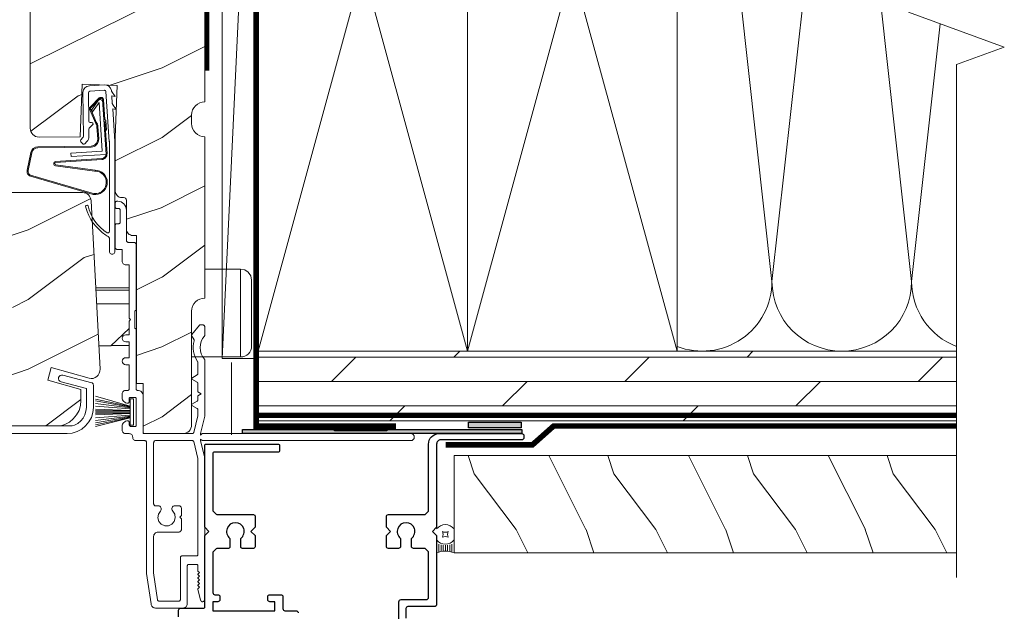
# Model space of a CAD drawing. Extents: x -34 to 272, y 0 to 44.
# Drawn here: x 57 to 65, y 4 to 9 of the extents above; entities that cross this region are included whole.
import ezdxf

# ---------------------------------------------------------------- set-up
doc = ezdxf.new("R2010")
doc.units = 0
doc.header["$LTSCALE"] = 2
doc.header["$MEASUREMENT"] = 0
doc.linetypes.add('DASHED', pattern=[0.414474, 0.276316, -0.138158])
doc.layers.get('0').update_dxf_attribs({"linetype": 'CONTINUOUS'})
doc.layers.add('Unit', color=7, linetype='CONTINUOUS', lineweight=13)
doc.layers.add('Wall', color=7, linetype='CONTINUOUS', lineweight=13)
doc.linetypes.add('BATTING', pattern='A,0.0001,-0.1,[134,ltypeshp.shx,S=0.1,R=0,X=-0.1,Y=0],-0.2,[134,ltypeshp.shx,S=0.1,R=180,X=0.1,Y=0],-0.1', length=0.4001)

# ---------------------------------------------------------------- blocks, each defined once
blk = doc.blocks.new('*U15')
for p, q in [((0.125, -0.031), (0.012, -0.031)), ((0.117, -0.063), (0.02, -0.063)), ((0.112, -0.094), (0.025, -0.094)), ((0.11, -0.125), (0.027, -0.125)), ((0.125, -0.219), (0.012, -0.219)), ((0.117, -0.187), (0.02, -0.187)), ((0.112, -0.156), (0.025, -0.156))]:
    blk.add_line(p, q)
blk.add_lwpolyline([(0.224, -0.083, 0.25), (0.307, -0.083, 0.25), (0.307, -0.167, 0.25), (0.224, -0.167, 0.25)], format="xyb", close=True)
for centre, radius, start, end in [((-0.277, -0.125), 0.304, 335.723, 24.277), ((0.281, -0.125), 0.156, 126.8699, 233.1301), ((0.25, -0.125), 0.156, 306.8699, 53.1301)]:
    blk.add_arc(centre, radius, start, end)
blk = doc.blocks.new('A$C73F165EF')
for p, q in [((0.025, 0.0935), (0, 0.0935)), ((0, 0.0935), (0, -0.0935)), ((0.025, 0.0421), (0.2729, 0.1123)), ((0.025, -0.0935), (0.025, 0.0936)), ((0.025, 0.0392), (0.2729, 0.0919)), ((0.025, 0.0349), (0.2729, 0.0788)), ((0.025, 0.0289), (0.2729, 0.0602)), ((0.025, 0.0077), (0.2729, 0.0108)), ((0.025, 0.0018), (0.2729, 0.0018)), ((0.0253, 0.022), (0.2729, 0.0412)), ((0.0256, 0.0112), (0.2729, 0.0213)), ((0.0243, -0.0288), (0.2729, -0.0602)), ((0.025, -0.0018), (0.2729, -0.0018)), ((0.025, -0.0077), (0.2729, -0.0108)), ((0.025, -0.0349), (0.2729, -0.0788)), ((0.025, -0.0392), (0.2729, -0.0919)), ((0.025, -0.0421), (0.2729, -0.1044)), ((0.0253, -0.0112), (0.2729, -0.0213)), ((0.0256, -0.022), (0.2729, -0.0412)), ((0, -0.0935), (0.025, -0.0935))]:
    blk.add_line(p, q)
blk = doc.blocks.new('A$C736078BB')
for p, q in [((-0.1625, 0.1569), (-0.1833, -0.1736)), ((-0.1555, 0.1565), (-0.1764, -0.1745)), ((-0.126, 0.1871), (-0.1417, -0.0624)), ((0.2676, 0.1624), (-0.126, 0.1871)), ((0.111, 0.1798), (-0.1201, 0.1943)), ((-0.1168, -0.064), (-0.1026, 0.1606)), ((-0.1026, 0.1606), (0.2457, 0.1387)), ((0.0477, 0.1913), (0.0472, 0.1838)), ((0.1161, 0.187), (0.0477, 0.1913)), ((0.1161, 0.187), (0.1252, 0.1789)), ((0.2643, 0.1701), (0.1252, 0.1789)), ((0.2128, 0.0825), (0.2739, 0.143)), ((0.2669, 0.1456), (0.267, 0.1474)), ((-0.4129, 0.0961), (-0.2805, -0.3544)), ((-0.4039, 0.0871), (-0.2737, -0.3526)), ((-0.207, -0.1734), (-0.246, 0.1039)), ((-0.1996, -0.1718), (-0.2407, 0.1268)), ((-0.0776, -0.3015), (-0.0732, 0.0807)), ((-0.0706, -0.3016), (-0.0662, 0.0807)), ((-0.0157, 0.1277), (0.0735, 0.122)), ((-0.0152, 0.1346), (0.0739, 0.129)), ((0.1011, 0.1109), (0.1891, 0.0744)), ((0.1057, 0.1163), (0.1936, 0.0797)), ((0.2457, 0.1387), (0.1803, 0.0912)), ((0.1803, 0.0912), (0.1924, 0.0823)), ((0.1924, 0.0823), (0.2602, 0.1319)), ((0.2187, 0.0786), (0.2797, 0.1392)), ((-0.1417, -0.0624), (-0.1168, -0.064)), ((-0.2409, -0.3699), (-0.114, -0.3435)), ((-0.2389, -0.3766), (-0.1129, -0.3504))]:
    blk.add_line(p, q)
for centre, radius, start, end in [((-0.3264, 0.1088), 0.0875, 11.90903, 188.34953), ((-0.3264, 0.1088), 0.0805, 356.54193, 195.62576), ((-0.1226, 0.1544), 0.04, 86.39864, 176.39864), ((-0.1226, 0.1544), 0.033, 86.39864, 176.39864), ((0.2521, 0.1483), 0.015, 356.39864, 86.39864), ((0.247, 0.1469), 0.02, 311.39928, 356.39864), ((0.263, 0.1502), 0.02, 326.65359, 86.39864), ((0.263, 0.1502), 0.013, 326.65359, 69.32401), ((-0.0187, 0.0802), 0.0545, 86.39864, 179.53897), ((-0.0187, 0.0802), 0.0475, 86.39864, 179.49403), ((0.0705, 0.0746), 0.0475, 49.85655, 86.39864), ((0.0705, 0.0746), 0.0545, 49.85655, 86.39864), ((0.202, 0.0896), 0.02, 229.85655, 326.65359), ((0.202, 0.0896), 0.013, 229.85655, 326.65359), ((-0.1916, -0.1721), 0.0154, 184.85023, 350.81859), ((-0.1913, -0.1717), 0.00821, 186.09794, 346.69935), ((-0.1206, -0.301), 0.043, 278.92933, 359.32797), ((-0.1206, -0.301), 0.05, 278.92933, 359.32799), ((-0.2495, -0.3464), 0.032, 194.41007, 289.30794), ((-0.2495, -0.3464), 0.025, 194.41007, 290.16765)]:
    blk.add_arc(centre, radius, start, end)
blk = doc.blocks.new('A$C24476FB7')
for p, q in [((0.093, 0.0043), (0.1978, -0.0027)), ((0.0132, -0.0795), (0.0389, -0.041)), ((0.0798, -0.0449), (0.0558, -0.4048)), ((0.1951, -0.0426), (0.0904, -0.0356)), ((0.2023, -0.2561), (0.2045, -0.0515)), ((0.2445, -0.0519), (0.2411, -0.3668)), ((0.0069, -0.1738), (0.0323, -0.1358)), ((0.0377, -0.0743), (0.0132, -0.0795)), ((0.0339, -0.1309), (0.0377, -0.0743)), ((0.0314, -0.1685), (0.0069, -0.1738)), ((0.0159, -0.4012), (0.0314, -0.1685)), ((0.1822, -0.2659), (0.1922, -0.266)), ((0.1988, -0.3073), (0.1749, -0.2829)), ((0.2011, -0.3664), (0.2016, -0.3144)), ((0.0151, -1.1903), (0.0151, -0.4012)), ((0.0551, -0.4003), (0.0551, -1.0478)), ((0.2312, -0.4181), (0.2154, -0.4019)), ((0.2439, -0.3739), (0.2598, -0.3902)), ((0.2597, -0.4043), (0.2454, -0.4183)), ((0.0551, -1.0943), (0.0551, -1.1903))]:
    blk.add_line(p, q)
for centre, radius, start, end in [((0.0897, -0.0456), 0.05, 86.19189, 170.29481), ((0.0306, -0.0355), 0.00997, 326.07332, 350.21669), ((0.0897, -0.0456), 0.01, 86.18123, 176.2144), ((0.1945, -0.0526), 0.01, 1.21065, 86.1799), ((0.1945, -0.0526), 0.05, 1.18851, 86.192), ((0.024, -0.1303), 0.00999, 326.20733, 356.2185), ((0.1821, -0.2759), 0.01, 89.377, 224.39902), ((0.1923, -0.256), 0.01, 269.38245, 359.37511), ((0.1917, -0.3143), 0.01, 359.39036, 44.42286), ((0.2511, -0.3669), 0.05, 179.40632, 224.37105), ((0.2384, -0.4112), 0.01, 224.38686, 314.3923), ((0.2511, -0.3669), 0.01, 179.42935, 224.38497), ((0.2527, -0.3972), 0.01, 314.41955, 44.3832), ((-0.0865, -0.7997), 0.3008, 301.42372, 347.89103), ((-0.1173, -0.7792), 0.3543, 303.92779, 344.44002), ((0.2158, -0.8685), 0.01, 325.01391, 144.97835), ((0.0651, -1.0478), 0.01, 180, 301.42372), ((0.0683, -1.0957), 0.0133, 108.88336, 174.24243), ((0.0273, -1.0041), 0.0871, 294.89185, 307.51504), ((0.0351, -1.1904), 0.02, 179.99541, 0.00459)]:
    blk.add_arc(centre, radius, start, end)
blk = doc.blocks.new('A$C7D53009B')
at = {"layer": 'Unit'}
h = blk.add_hatch(dxfattribs=at)
h.set_pattern_fill('WOOD2', color=256, style=0)
h.set_pattern_definition([(216.8699, (-62.13055, 75.0877), (2.9999999, 2.00000012), [0.5, -4.5]), (206.5651, (-61.53055, 74.7877), (-0.9999992, -1.0000013), [1.118034, -1.118034]), (198.4349, (-61.53055, 74.2877), (-2.0000004, -0.9999984), [0.632456, -2.529822])])
edge = h.paths.add_edge_path()
edge.add_line((23.5327, 7.7436), (23.2369, 7.7429))
edge.add_arc((23.2369, 7.8059), 0.063, 180, 270, ccw=False)
edge.add_line((23.1739, 7.8059), (23.1739, 10.1174))
edge.add_arc((23.2369, 10.1174), 0.063, 90, 180, ccw=False)
edge.add_line((23.2369, 10.1804), (24.4239, 10.1804))
edge.add_line((24.4239, 10.1804), (24.4239, 9.6204))
edge.add_arc((24.4239, 9.5264), 0.094, 90, 180)
edge.add_line((24.3299, 9.5264), (24.3299, 9.4644))
edge.add_arc((24.4239, 9.4644), 0.094, 180, 270)
edge.add_line((24.4239, 9.3704), (24.4239, 7.9954))
edge.add_arc((24.4239, 7.9014), 0.094, 90, 180)
edge.add_line((24.3299, 7.9014), (24.3299, 7.8394))
edge.add_arc((24.4239, 7.8394), 0.094, 180, 270)
edge.add_line((24.4239, 7.7454), (24.4239, 6.5889))
edge.add_arc((24.4239, 6.4949), 0.094, 90, 180)
edge.add_line((24.3299, 6.4949), (24.3299, 5.6809))
edge.add_arc((24.2669, 5.6809), 0.063, 270, 360, ccw=False)
edge.add_line((24.2669, 5.6179), (23.9839, 5.6179))
edge.add_line((23.9839, 5.6179), (23.9839, 5.9779))
edge.add_line((23.9839, 5.9779), (23.9339, 5.9779))
edge.add_line((23.9339, 5.9779), (23.9339, 7.0379))
edge.add_line((23.9339, 7.0379), (23.9089, 7.0379))
edge.add_arc((23.9089, 7.0839), 0.046, 180, 270, ccw=False)
edge.add_line((23.8629, 7.0839), (23.8629, 7.2899))
edge.add_arc((23.8429, 7.2899), 0.02, 0, 90)
edge.add_line((23.8429, 7.3099), (23.8289, 7.3099))
edge.add_arc((23.8289, 7.3559), 0.046, 180, 270, ccw=False)
edge.add_line((23.7829, 7.3559), (23.7829, 7.7429))
edge.add_line((23.7829, 7.7429), (23.7958, 8.1136))
edge.add_line((23.7958, 8.1136), (23.5459, 8.1223))
edge.add_line((23.5459, 8.1223), (23.5327, 7.7436))
h = blk.add_hatch(dxfattribs=at)
h.set_pattern_fill('WOOD2', color=256, style=0)
h.set_pattern_definition([(216.8699, (-73.08794, -27.07246), (2.9999999, 2.00000012), [0.5, -4.5]), (206.5651, (-72.48794, -27.37246), (-0.9999992, -1.0000013), [1.118034, -1.118034]), (198.4349, (-72.48794, -27.87246), (-2.0000004, -0.9999984), [0.632456, -2.529822])])
edge = h.paths.add_edge_path(flags=16)
edge.add_line((23.0461, 6.8676), (22.2265, 6.8247))
edge.add_arc((22.2331, 6.6998), 0.125, 92.99999, 179.99998)
edge.add_line((22.1081, 6.6998), (22.1081, 6.2726))
edge.add_arc((22.2331, 6.2726), 0.125, 180, 267)
edge.add_line((22.2265, 6.1478), (23.0461, 6.1048))
edge.add_line((23.0461, 6.1048), (23.0461, 6.8676))
edge = h.paths.add_edge_path()
edge.add_line((23.4825, 5.723), (23.4541, 5.6996))
edge.add_line((23.4541, 5.6996), (23.4216, 5.6823))
edge.add_line((23.4216, 5.6823), (23.3923, 5.6734))
edge.add_line((23.3923, 5.6734), (19.1031, 5.6734))
edge.add_line((19.1031, 5.6734), (19.079, 5.6757))
edge.add_line((19.079, 5.6757), (19.0557, 5.6827))
edge.add_line((19.0557, 5.6827), (19.0342, 5.6939))
edge.add_line((19.0342, 5.6939), (19.0152, 5.7091))
edge.add_line((19.0152, 5.7091), (18.9995, 5.7277))
edge.add_line((18.9995, 5.7277), (18.9877, 5.7489))
edge.add_line((18.9877, 5.7489), (18.9802, 5.772))
edge.add_line((18.9802, 5.772), (18.9772, 5.7961))
edge.add_line((18.9772, 5.7961), (18.9678, 6.1526))
edge.add_line((18.9678, 6.1526), (19.116, 6.1578))
edge.add_line((19.116, 6.1578), (19.116, 6.3756))
edge.add_line((19.116, 6.3756), (18.9129, 6.3827))
edge.add_line((18.9129, 6.3827), (18.9129, 7.3135))
edge.add_line((18.9129, 7.3135), (18.9449, 7.3455))
edge.add_line((18.9449, 7.3455), (23.5479, 7.3455))
edge.add_arc((23.5479, 7.2835), 0.0619, 3, 90.00002, ccw=False)
edge.add_line((23.6098, 7.2868), (23.6741, 6.0791))
edge.add_line((23.6741, 6.0791), (23.6731, 6.0643))
edge.add_line((23.6731, 6.0643), (23.6687, 6.0501))
edge.add_line((23.6687, 6.0501), (23.6611, 6.0374))
edge.add_line((23.6611, 6.0374), (23.6508, 6.0268))
edge.add_line((23.6508, 6.0268), (23.6383, 6.0189))
edge.add_line((23.6383, 6.0189), (23.6243, 6.0141))
edge.add_line((23.6243, 6.0141), (23.6095, 6.0128))
edge.add_line((23.6095, 6.0128), (23.5949, 6.0149))
edge.add_line((23.5949, 6.0149), (23.3239, 6.0929))
edge.add_line((23.3239, 6.0929), (23.2996, 6.0021))
edge.add_line((23.2996, 6.0021), (23.5376, 5.9329))
edge.add_line((23.5376, 5.9329), (23.5376, 5.8559))
edge.add_line((23.5376, 5.8559), (23.534, 5.8193))
edge.add_line((23.534, 5.8193), (23.5233, 5.784))
edge.add_line((23.5233, 5.784), (23.5059, 5.7515))
edge.add_line((23.5059, 5.7515), (23.4825, 5.723))
for p, q in [((23.7827, 7.2412), (23.7827, 7.2726)), ((23.7927, 7.2826), (23.8002, 7.2826)), ((23.8077, 7.2312), (23.7927, 7.2312)), ((23.8177, 7.1318), (23.8177, 7.2212)), ((23.8627, 7.2201), (23.8627, 7.0036)), ((23.7927, 7.1218), (23.8077, 7.1218)), ((23.7827, 6.9536), (23.7827, 7.1118)), ((23.8783, 6.9879), (23.9171, 6.9879)), ((23.8327, 6.9379), (23.7983, 6.9379)), ((23.8327, 6.8529), (23.8327, 6.9379)), ((23.9327, 6.9723), (23.9327, 6.5074)), ((23.8827, 6.8279), (23.8577, 6.8279)), ((23.8827, 6.4449), (23.8827, 6.8279)), ((24.6799, 6.7974), (24.4239, 6.7974)), ((24.6799, 6.1674), (24.6799, 6.7974)), ((24.7589, 6.2464), (24.7589, 6.7184)), ((23.8827, 6.6626), (23.643, 6.6626)), ((23.8827, 6.6466), (23.6439, 6.6466)), ((23.8827, 6.5476), (23.6491, 6.5476)), ((23.9227, 6.4974), (23.9227, 6.3724)), ((23.8927, 6.4349), (23.8827, 6.4449)), ((23.8827, 6.4249), (23.8927, 6.4349)), ((23.8827, 6.3259), (23.8827, 6.4249)), ((23.7513, 6.2466), (23.8827, 6.3708)), ((23.9327, 6.3624), (23.9327, 5.9379)), ((24.33, 6.328), (24.3862, 6.395)), ((24.3946, 6.3986), (24.409, 6.3976)), ((24.4239, 6.3816), (24.4239, 6.3237)), ((23.8577, 6.3259), (23.8827, 6.3259)), ((23.8827, 6.2759), (23.8577, 6.2759)), ((23.8827, 6.1619), (23.8827, 6.2759)), ((24.3473, 6.2908), (24.3294, 6.3218)), ((23.7513, 6.2466), (23.6652, 6.2466)), ((23.7534, 6.2486), (23.8827, 6.2486)), ((23.8577, 6.1619), (23.8827, 6.1619)), ((24.6799, 6.1674), (24.3299, 6.1674)), ((24.4239, 6.1448), (24.4239, 5.7429)), ((23.8827, 6.1119), (23.8577, 6.1119)), ((23.8827, 5.9379), (23.8827, 6.1119)), ((24.3739, 6.0468), (24.3739, 6.1282)), ((23.6141, 5.9817), (23.4074, 6.037)), ((24.331, 6.0163), (24.3689, 6.0382)), ((24.3689, 5.9858), (24.331, 6.0077)), ((23.3945, 5.9887), (23.576, 5.9401)), ((23.576, 5.9401), (23.576, 5.8059)), ((23.626, 5.8059), (23.626, 5.9662)), ((23.8577, 5.9279), (23.8727, 5.9279)), ((24.3739, 5.9184), (24.3739, 5.9772)), ((23.8327, 5.8759), (23.8327, 5.9029)), ((23.8827, 5.8679), (23.8827, 5.8459)), ((23.9227, 5.8779), (23.8927, 5.8779)), ((23.9327, 5.6779), (23.9327, 5.8679)), ((23.9827, 5.8879), (23.9827, 5.6279)), ((24.3989, 5.9039), (24.3739, 5.9184)), ((24.3739, 5.8895), (24.3989, 5.9039)), ((24.3739, 5.8593), (24.3739, 5.8895)), ((23.576, 5.8059), (23.5733, 5.779)), ((24.331, 5.8288), (24.3689, 5.8507)), ((24.3689, 5.7983), (24.331, 5.8202)), ((24.3739, 5.7488), (24.3739, 5.7897)), ((23.5527, 5.7293), (23.5355, 5.7084)), ((23.5654, 5.7531), (23.5527, 5.7293)), ((23.5733, 5.779), (23.5654, 5.7531)), ((24.3448, 5.6256), (24.3736, 5.7465)), ((24.4239, 5.7429), (24.3941, 5.6179)), ((23.4741, 5.6734), (18.9628, 5.6734)), ((23.4908, 5.6784), (23.4741, 5.6734)), ((23.5146, 5.6912), (23.4908, 5.6784)), ((23.5355, 5.7084), (23.5146, 5.6912)), ((23.8327, 5.6429), (23.8327, 5.6699)), ((23.8827, 5.6999), (23.8827, 5.6839)), ((23.8987, 5.6679), (23.9227, 5.6679)), ((23.8827, 5.6179), (23.8577, 5.6179)), ((23.9927, 5.6179), (24.3351, 5.6179)), ((24.3941, 5.6179), (24.3941, 5.6079)), ((24.3941, 5.6079), (24.4041, 5.6179)), ((24.4041, 5.5679), (24.3941, 5.5779)), ((24.3941, 5.5779), (24.3941, 5.5679)), ((24.4041, 5.6179), (25.8989, 5.6179)), ((23.9921, 5.5679), (23.9327, 5.5679)), ((24.0077, 4.6157), (24.0077, 5.5523)), ((24.0577, 5.1158), (24.0577, 5.5523)), ((24.0733, 5.5679), (24.3351, 5.5679)), ((24.3448, 5.5603), (24.3736, 5.4394)), ((24.3941, 5.5679), (24.4239, 5.4429)), ((25.8989, 5.5679), (24.4041, 5.5679)), ((24.3739, 5.4371), (24.3739, 4.751)), ((24.4239, 5.4429), (24.4239, 4.4289)), ((24.0977, 5.1002), (24.0733, 5.1002)), ((24.2357, 5.1016), (24.2106, 5.1016)), ((24.2577, 5.0314), (24.2577, 5.0796)), ((24.2457, 5.0194), (24.2577, 5.0314)), ((24.2577, 5.0074), (24.2457, 5.0194)), ((24.2577, 4.9339), (24.2577, 5.0074)), ((24.0577, 4.6222), (24.0577, 4.8806)), ((24.0889, 4.9119), (24.2357, 4.9119)), ((24.2489, 4.731), (24.2489, 4.4279)), ((24.3639, 4.741), (24.2589, 4.741)), ((24.2989, 4.6709), (24.2989, 4.3992)), ((24.3639, 4.6809), (24.3089, 4.6809)), ((24.3739, 4.635), (24.3739, 4.6709)), ((24.0389, 4.397), (24.0077, 4.6157)), ((24.0855, 4.4265), (24.0578, 4.6208)), ((24.3849, 4.6219), (24.3753, 4.6314)), ((24.3754, 4.6124), (24.3849, 4.6219)), ((24.3849, 4.5959), (24.3754, 4.6054)), ((24.3754, 4.5864), (24.3849, 4.5959)), ((24.3849, 4.5699), (24.3754, 4.5794)), ((24.3754, 4.5604), (24.3849, 4.5699)), ((24.3849, 4.5439), (24.3754, 4.5534)), ((24.3754, 4.5344), (24.3849, 4.5439)), ((24.3849, 4.5179), (24.3754, 4.5274)), ((24.3754, 4.5084), (24.3849, 4.5179)), ((24.393, 4.4252), (24.3741, 4.5036)), ((24.2389, 4.4179), (24.0954, 4.4179)), ((24.2676, 4.3679), (24.0701, 4.3679))]:
    blk.add_line(p, q, dxfattribs=at)
for points in [[(23.5327, 7.7436), (23.2369, 7.7429, -0.414214), (23.1739, 7.8059), (23.1739, 10.1174, -0.414214)], [(24.4239, 9.3704), (24.4239, 7.9954), (24.4239, 7.9954, 0.414214), (24.3299, 7.9014), (24.3299, 7.8394, 0.414214), (24.4239, 7.7454), (24.4239, 6.5889), (24.4239, 6.5889, 0.414214), (24.3299, 6.4949), (24.3299, 5.6809, -0.414214), (24.2669, 5.6179), (23.9839, 5.6179), (23.9839, 5.9779), (23.9339, 5.9779), (23.9339, 7.0379), (23.9089, 7.0379, -0.414214), (23.8629, 7.0839), (23.8629, 7.2899, 0.414214), (23.8429, 7.3099), (23.8289, 7.3099, -0.414214), (23.7829, 7.3559), (23.7829, 7.7429), (23.7958, 8.1136), (23.5459, 8.1223), (23.5327, 7.7436)], [(18.9449, 7.3455), (23.5479, 7.3455, -0.39896), (23.6098, 7.2868), (23.6741, 6.0791), (23.6731, 6.0643), (23.6687, 6.0501), (23.6611, 6.0374), (23.6508, 6.0268), (23.6383, 6.0189), (23.6243, 6.0141), (23.6095, 6.0128), (23.5949, 6.0149), (23.3239, 6.0929), (23.2996, 6.0021), (23.5376, 5.9329), (23.5376, 5.8559), (23.534, 5.8193), (23.5233, 5.784), (23.5059, 5.7515), (23.4825, 5.723), (23.4541, 5.6996), (23.4216, 5.6823), (23.3923, 5.6734), (19.1031, 5.6734)]]:
    blk.add_lwpolyline(points, format="xyb", dxfattribs=at)
at = {"layer": 'Unit', "flags": 128}
for points in [[(23.7827, 7.2726), (23.7829, 7.2745), (23.7835, 7.2764), (23.7844, 7.2781), (23.7856, 7.2797), (23.7871, 7.2809), (23.7889, 7.2818), (23.7907, 7.2824), (23.7927, 7.2826)], [(23.8002, 7.2826), (23.8124, 7.2814), (23.8241, 7.2778), (23.8349, 7.2721), (23.8444, 7.2643), (23.8522, 7.2548), (23.8579, 7.244), (23.8615, 7.2323), (23.8627, 7.2201)], [(23.7927, 7.2312), (23.7907, 7.2314), (23.7889, 7.2319), (23.7871, 7.2329), (23.7856, 7.2341), (23.7844, 7.2356), (23.7835, 7.2374), (23.7829, 7.2392), (23.7827, 7.2412)], [(23.8177, 7.2212), (23.8175, 7.2231), (23.8169, 7.225), (23.816, 7.2267), (23.8148, 7.2283), (23.8133, 7.2295), (23.8115, 7.2304), (23.8096, 7.231), (23.8077, 7.2312)], [(23.7827, 7.1118), (23.7829, 7.1138), (23.7835, 7.1156), (23.7844, 7.1174), (23.7856, 7.1189), (23.7871, 7.1201), (23.7889, 7.121), (23.7907, 7.1216), (23.7927, 7.1218)], [(23.8077, 7.1218), (23.8096, 7.122), (23.8115, 7.1226), (23.8133, 7.1235), (23.8148, 7.1247), (23.816, 7.1263), (23.8169, 7.128), (23.8175, 7.1299), (23.8177, 7.1318)], [(23.8627, 7.0036), (23.863, 7.0005), (23.8639, 6.9976), (23.8653, 6.9949), (23.8673, 6.9925), (23.8696, 6.9906), (23.8723, 6.9891), (23.8753, 6.9882), (23.8783, 6.9879)], [(23.9171, 6.9879), (23.9201, 6.9876), (23.9231, 6.9868), (23.9258, 6.9853), (23.9281, 6.9834), (23.9301, 6.981), (23.9315, 6.9783), (23.9324, 6.9754), (23.9327, 6.9723)], [(23.7983, 6.9379), (23.7953, 6.9382), (23.7923, 6.9391), (23.7896, 6.9406), (23.7873, 6.9425), (23.7853, 6.9449), (23.7839, 6.9476), (23.783, 6.9505), (23.7827, 6.9536)], [(23.8577, 6.8279), (23.8528, 6.8284), (23.8481, 6.8298), (23.8438, 6.8322), (23.84, 6.8353), (23.8369, 6.8391), (23.8346, 6.8434), (23.8332, 6.8481), (23.8327, 6.8529)], [(24.7589, 6.7184), (24.7528, 6.7487), (24.7357, 6.7743), (24.7101, 6.7914), (24.6799, 6.7974)], [(23.9327, 6.5074), (23.9325, 6.5055), (23.9319, 6.5036), (23.931, 6.5019), (23.9298, 6.5004), (23.9283, 6.4991), (23.9265, 6.4982), (23.9246, 6.4976), (23.9227, 6.4974)], [(23.9227, 6.3724), (23.9246, 6.3722), (23.9265, 6.3717), (23.9283, 6.3708), (23.9298, 6.3695), (23.931, 6.368), (23.9319, 6.3663), (23.9325, 6.3644), (23.9327, 6.3624)], [(24.3862, 6.395), (24.3871, 6.3959), (24.388, 6.3966), (24.3889, 6.3973), (24.39, 6.3978), (24.3911, 6.3982), (24.3923, 6.3984), (24.3934, 6.3986), (24.3946, 6.3986)], [(24.409, 6.3976), (24.4119, 6.3971), (24.4147, 6.396), (24.4173, 6.3945), (24.4196, 6.3925), (24.4214, 6.3901), (24.4227, 6.3875), (24.4236, 6.3846), (24.4239, 6.3816)], [(23.8577, 6.2759), (23.8481, 6.2778), (23.84, 6.2832), (23.8346, 6.2914), (23.8327, 6.3009), (23.8346, 6.3105), (23.84, 6.3186), (23.8481, 6.324), (23.8577, 6.3259)], [(24.3294, 6.3218), (24.329, 6.3226), (24.3287, 6.3234), (24.3286, 6.3242), (24.3286, 6.325), (24.3288, 6.3259), (24.3291, 6.3267), (24.3295, 6.3274), (24.33, 6.328)], [(24.3722, 6.1338), (24.3622, 6.1505), (24.354, 6.1682), (24.3479, 6.1867), (24.3437, 6.2058), (24.3417, 6.2252), (24.3418, 6.2447), (24.344, 6.2641), (24.3482, 6.2831)], [(24.3482, 6.2831), (24.3485, 6.2841), (24.3486, 6.285), (24.3486, 6.286), (24.3485, 6.287), (24.3484, 6.288), (24.3481, 6.289), (24.3477, 6.2899), (24.3473, 6.2908)], [(24.4215, 6.3173), (24.4087, 6.2989), (24.3992, 6.2784), (24.3934, 6.2567), (24.3915, 6.2342), (24.3934, 6.2118), (24.3992, 6.1901), (24.4087, 6.1696), (24.4215, 6.1512)], [(24.4239, 6.3237), (24.4238, 6.3229), (24.4237, 6.322), (24.4235, 6.3212), (24.4233, 6.3203), (24.4229, 6.3195), (24.4225, 6.3188), (24.4221, 6.318), (24.4215, 6.3173)], [(23.8577, 6.1119), (23.8481, 6.1138), (23.84, 6.1193), (23.8346, 6.1274), (23.8327, 6.1369), (23.8346, 6.1465), (23.84, 6.1546), (23.8481, 6.16), (23.8577, 6.1619)], [(24.3739, 6.1282), (24.3738, 6.1289), (24.3737, 6.1297), (24.3736, 6.1304), (24.3734, 6.1311), (24.3732, 6.1318), (24.3729, 6.1325), (24.3725, 6.1332), (24.3722, 6.1338)], [(24.4215, 6.1512), (24.4221, 6.1505), (24.4225, 6.1497), (24.4229, 6.149), (24.4233, 6.1482), (24.4235, 6.1473), (24.4237, 6.1465), (24.4238, 6.1456), (24.4239, 6.1448)], [(23.4074, 6.037), (23.3977, 6.0376), (23.3884, 6.0345), (23.3811, 6.0281), (23.3768, 6.0193), (23.3762, 6.0096), (23.3793, 6.0003), (23.3857, 5.993), (23.3945, 5.9887)], [(24.331, 6.0077), (24.33, 6.0085), (24.3292, 6.0095), (24.3287, 6.0107), (24.3285, 6.012), (24.3287, 6.0133), (24.3292, 6.0145), (24.33, 6.0155), (24.331, 6.0163)], [(24.3689, 6.0382), (24.3699, 6.0389), (24.3709, 6.0398), (24.3718, 6.0408), (24.3725, 6.0418), (24.3731, 6.043), (24.3735, 6.0442), (24.3738, 6.0455), (24.3739, 6.0468)], [(23.626, 5.9662), (23.6257, 5.9688), (23.6251, 5.9713), (23.6241, 5.9737), (23.6226, 5.9759), (23.6209, 5.9779), (23.6188, 5.9795), (23.6166, 5.9808), (23.6141, 5.9817)], [(23.8327, 5.9029), (23.8332, 5.9078), (23.8346, 5.9125), (23.8369, 5.9168), (23.84, 5.9206), (23.8438, 5.9237), (23.8481, 5.926), (23.8528, 5.9274), (23.8577, 5.9279)], [(23.8727, 5.9279), (23.8747, 5.9281), (23.8765, 5.9287), (23.8783, 5.9296), (23.8798, 5.9309), (23.881, 5.9324), (23.8819, 5.9341), (23.8825, 5.936), (23.8827, 5.9379)], [(23.9327, 5.9379), (23.9329, 5.936), (23.9335, 5.9341), (23.9344, 5.9324), (23.9356, 5.9309), (23.9371, 5.9296), (23.9389, 5.9287), (23.9407, 5.9281), (23.9427, 5.9279)], [(23.9427, 5.9279), (23.9505, 5.9272), (23.958, 5.9249), (23.9649, 5.9212), (23.971, 5.9162), (23.976, 5.9101), (23.9797, 5.9032), (23.9819, 5.8957), (23.9827, 5.8879)], [(24.3739, 5.9772), (24.3738, 5.9785), (24.3735, 5.9797), (24.3731, 5.981), (24.3725, 5.9822), (24.3718, 5.9832), (24.3709, 5.9842), (24.3699, 5.9851), (24.3689, 5.9858)], [(23.8727, 5.8359), (23.8649, 5.8367), (23.8574, 5.839), (23.8505, 5.8427), (23.8444, 5.8476), (23.8394, 5.8537), (23.8357, 5.8606), (23.8335, 5.8681), (23.8327, 5.8759)], [(23.8927, 5.8779), (23.8907, 5.8777), (23.8889, 5.8772), (23.8871, 5.8762), (23.8856, 5.875), (23.8844, 5.8735), (23.8835, 5.8718), (23.8829, 5.8699), (23.8827, 5.8679)], [(23.9327, 5.8679), (23.9325, 5.8699), (23.9319, 5.8718), (23.931, 5.8735), (23.9298, 5.875), (23.9283, 5.8762), (23.9265, 5.8772), (23.9246, 5.8777), (23.9227, 5.8779)], [(24.3689, 5.8507), (24.3699, 5.8514), (24.3709, 5.8523), (24.3718, 5.8533), (24.3725, 5.8543), (24.3731, 5.8555), (24.3735, 5.8567), (24.3738, 5.858), (24.3739, 5.8593)], [(18.8242, 5.6179), (23.438, 5.6179), (23.4746, 5.6216), (23.5099, 5.6323), (23.5424, 5.6496), (23.5709, 5.673), (23.5943, 5.7015), (23.6116, 5.734), (23.6223, 5.7693), (23.626, 5.8059)], [(23.8827, 5.8459), (23.8825, 5.844), (23.8819, 5.8421), (23.881, 5.8404), (23.8798, 5.8389), (23.8783, 5.8376), (23.8765, 5.8367), (23.8747, 5.8361), (23.8727, 5.8359)], [(24.331, 5.8202), (24.33, 5.821), (24.3292, 5.822), (24.3287, 5.8232), (24.3285, 5.8245), (24.3287, 5.8258), (24.3292, 5.827), (24.33, 5.828), (24.331, 5.8288)], [(24.3739, 5.7897), (24.3738, 5.791), (24.3735, 5.7922), (24.3731, 5.7935), (24.3725, 5.7947), (24.3718, 5.7957), (24.3709, 5.7967), (24.3699, 5.7976), (24.3689, 5.7983)], [(24.3736, 5.7465), (24.3736, 5.7468), (24.3737, 5.747), (24.3737, 5.7473), (24.3738, 5.7476), (24.3738, 5.7479), (24.3738, 5.7482), (24.3739, 5.7485), (24.3739, 5.7488)], [(23.8327, 5.6699), (23.8335, 5.6777), (23.8357, 5.6852), (23.8394, 5.6921), (23.8444, 5.6982), (23.8505, 5.7032), (23.8574, 5.7069), (23.8649, 5.7092), (23.8727, 5.7099)], [(23.8577, 5.6179), (23.8528, 5.6184), (23.8481, 5.6198), (23.8438, 5.6222), (23.84, 5.6253), (23.8369, 5.6291), (23.8346, 5.6334), (23.8332, 5.6381), (23.8327, 5.6429)], [(23.8727, 5.7099), (23.8747, 5.7097), (23.8765, 5.7092), (23.8783, 5.7082), (23.8798, 5.707), (23.881, 5.7055), (23.8819, 5.7038), (23.8825, 5.7019), (23.8827, 5.6999)], [(23.8827, 5.6839), (23.883, 5.6808), (23.8839, 5.6778), (23.8854, 5.675), (23.8874, 5.6726), (23.8898, 5.6706), (23.8926, 5.6691), (23.8956, 5.6682), (23.8987, 5.6679)], [(23.9227, 5.6679), (23.9246, 5.6681), (23.9265, 5.6687), (23.9283, 5.6696), (23.9298, 5.6709), (23.931, 5.6724), (23.9319, 5.6741), (23.9325, 5.676), (23.9327, 5.6779)], [(23.9077, 5.5929), (23.9072, 5.5978), (23.9058, 5.6025), (23.9035, 5.6068), (23.9004, 5.6106), (23.8966, 5.6137), (23.8923, 5.616), (23.8876, 5.6175), (23.8827, 5.6179)], [(23.9327, 5.5679), (23.9278, 5.5684), (23.9231, 5.5698), (23.9188, 5.5722), (23.915, 5.5753), (23.9119, 5.5791), (23.9096, 5.5834), (23.9082, 5.5881), (23.9077, 5.5929)], [(23.9827, 5.6279), (23.9829, 5.626), (23.9835, 5.6241), (23.9844, 5.6224), (23.9856, 5.6209), (23.9871, 5.6196), (23.9889, 5.6187), (23.9907, 5.6181), (23.9927, 5.6179)], [(24.3351, 5.6179), (24.3368, 5.6181), (24.3384, 5.6185), (24.3399, 5.6192), (24.3413, 5.6201), (24.3425, 5.6212), (24.3435, 5.6226), (24.3443, 5.624), (24.3448, 5.6256)], [(25.8989, 5.6179), (25.9084, 5.616), (25.9165, 5.6106), (25.922, 5.6025), (25.9239, 5.5929), (25.922, 5.5834), (25.9165, 5.5753), (25.9084, 5.5698), (25.8989, 5.5679)], [(24.0077, 5.5523), (24.0074, 5.5554), (24.0065, 5.5583), (24.005, 5.561), (24.0031, 5.5634), (24.0007, 5.5653), (23.998, 5.5668), (23.9951, 5.5676), (23.9921, 5.5679)], [(24.0577, 5.5523), (24.058, 5.5554), (24.0589, 5.5583), (24.0603, 5.561), (24.0623, 5.5634), (24.0646, 5.5653), (24.0673, 5.5668), (24.0703, 5.5676), (24.0733, 5.5679)], [(24.3351, 5.5679), (24.3368, 5.5678), (24.3384, 5.5674), (24.3399, 5.5667), (24.3413, 5.5658), (24.3425, 5.5646), (24.3435, 5.5633), (24.3443, 5.5618), (24.3448, 5.5603)], [(24.3736, 5.4394), (24.3736, 5.4391), (24.3737, 5.4388), (24.3737, 5.4385), (24.3738, 5.4383), (24.3738, 5.438), (24.3738, 5.4377), (24.3739, 5.4374), (24.3739, 5.4371)], [(24.0733, 5.1002), (24.0703, 5.1005), (24.0673, 5.1013), (24.0646, 5.1028), (24.0623, 5.1047), (24.0603, 5.1071), (24.0589, 5.1098), (24.058, 5.1127), (24.0577, 5.1158)], [(24.1057, 5.0633), (24.1091, 5.0677), (24.1113, 5.0729), (24.1122, 5.0783), (24.1117, 5.0839), (24.1098, 5.0892), (24.1068, 5.0938), (24.1026, 5.0975), (24.0977, 5.1002)], [(24.2106, 5.1016), (24.2041, 5.1007), (24.1982, 5.0979), (24.1933, 5.0934), (24.1899, 5.0878), (24.1883, 5.0814), (24.1886, 5.0748), (24.1907, 5.0686), (24.1946, 5.0633)], [(24.2577, 5.0796), (24.2572, 5.0839), (24.256, 5.0881), (24.254, 5.0919), (24.2512, 5.0952), (24.2479, 5.0979), (24.2441, 5.1), (24.24, 5.1012), (24.2357, 5.1016)], [(24.1946, 5.0633), (24.2088, 5.0409), (24.2125, 5.0147), (24.2049, 4.9893), (24.1875, 4.9693), (24.1634, 4.9583), (24.1369, 4.9583), (24.1128, 4.9693), (24.0954, 4.9893), (24.0878, 5.0147), (24.0915, 5.0409), (24.1057, 5.0633)], [(24.0577, 4.8806), (24.0583, 4.8867), (24.0601, 4.8926), (24.0629, 4.898), (24.0668, 4.9027), (24.0716, 4.9066), (24.077, 4.9095), (24.0828, 4.9113), (24.0889, 4.9119)], [(24.2357, 4.9119), (24.24, 4.9123), (24.2441, 4.9136), (24.2479, 4.9156), (24.2512, 4.9183), (24.254, 4.9217), (24.256, 4.9255), (24.2572, 4.9296), (24.2577, 4.9339)], [(24.2589, 4.741), (24.2569, 4.7408), (24.255, 4.7403), (24.2533, 4.7393), (24.2518, 4.7381), (24.2505, 4.7366), (24.2496, 4.7349), (24.249, 4.733), (24.2489, 4.731)], [(24.3739, 4.751), (24.3737, 4.7491), (24.3731, 4.7472), (24.3722, 4.7455), (24.3709, 4.744), (24.3694, 4.7427), (24.3677, 4.7418), (24.3658, 4.7412), (24.3639, 4.741)], [(24.3089, 4.6809), (24.3069, 4.6807), (24.305, 4.6801), (24.3033, 4.6792), (24.3018, 4.678), (24.3005, 4.6765), (24.2996, 4.6747), (24.2991, 4.6729), (24.2989, 4.6709)], [(24.3739, 4.6709), (24.3737, 4.6729), (24.3731, 4.6747), (24.3722, 4.6765), (24.3709, 4.678), (24.3694, 4.6792), (24.3677, 4.6801), (24.3658, 4.6807), (24.3639, 4.6809)], [(24.0578, 4.6208), (24.0578, 4.6209), (24.0577, 4.6211), (24.0577, 4.6213), (24.0577, 4.6215), (24.0577, 4.6216), (24.0577, 4.6218), (24.0577, 4.622), (24.0577, 4.6222)], [(24.3753, 4.6314), (24.375, 4.6318), (24.3747, 4.6322), (24.3744, 4.6326), (24.3742, 4.6331), (24.3741, 4.6335), (24.374, 4.634), (24.3739, 4.6345), (24.3739, 4.635)], [(24.3754, 4.6054), (24.3748, 4.6061), (24.3743, 4.607), (24.374, 4.6079), (24.3739, 4.6089), (24.374, 4.6099), (24.3743, 4.6108), (24.3748, 4.6117), (24.3754, 4.6124)], [(24.3754, 4.5794), (24.3748, 4.5801), (24.3743, 4.581), (24.374, 4.5819), (24.3739, 4.5829), (24.374, 4.5839), (24.3743, 4.5848), (24.3748, 4.5857), (24.3754, 4.5864)], [(24.3754, 4.5534), (24.3748, 4.5541), (24.3743, 4.555), (24.374, 4.5559), (24.3739, 4.5569), (24.374, 4.5579), (24.3743, 4.5588), (24.3748, 4.5597), (24.3754, 4.5604)], [(24.3754, 4.5274), (24.3748, 4.5281), (24.3743, 4.529), (24.374, 4.5299), (24.3739, 4.5309), (24.374, 4.5319), (24.3743, 4.5328), (24.3748, 4.5337), (24.3754, 4.5344)], [(24.3741, 4.5036), (24.374, 4.5043), (24.3739, 4.5049), (24.374, 4.5056), (24.3741, 4.5062), (24.3743, 4.5068), (24.3746, 4.5074), (24.375, 4.5079), (24.3754, 4.5084)], [(24.0701, 4.3679), (24.0643, 4.3685), (24.0587, 4.3701), (24.0534, 4.3727), (24.0488, 4.3763), (24.0449, 4.3807), (24.0419, 4.3857), (24.0399, 4.3912), (24.0389, 4.397)], [(24.0954, 4.4179), (24.0937, 4.4181), (24.0919, 4.4185), (24.0903, 4.4193), (24.0889, 4.4203), (24.0876, 4.4216), (24.0867, 4.4231), (24.0859, 4.4248), (24.0855, 4.4265)], [(24.2489, 4.4279), (24.2487, 4.426), (24.2481, 4.4241), (24.2472, 4.4223), (24.2459, 4.4208), (24.2444, 4.4196), (24.2427, 4.4187), (24.2408, 4.4181), (24.2389, 4.4179)], [(24.2989, 4.3992), (24.2983, 4.3931), (24.2965, 4.3872), (24.2936, 4.3818), (24.2897, 4.3771), (24.285, 4.3732), (24.2796, 4.3703), (24.2737, 4.3685), (24.2676, 4.3679)], [(24.4239, 4.4289), (24.4228, 4.4233), (24.4199, 4.4185), (24.4155, 4.415), (24.4101, 4.4134), (24.4044, 4.4137), (24.3993, 4.4161), (24.3953, 4.4201), (24.393, 4.4252)]]:
    blk.add_lwpolyline(points, dxfattribs=at)
at = {"layer": 'Unit'}
blk.add_arc((24.6799, 6.2464), 0.079, 270, 0, dxfattribs=at)
at = {"layer": 'Unit', "xscale": -1}
for name, p in [('A$C24476FB7', (23.7958, 8.1136)), ('A$C73F165EF', (23.9139, 5.7729))]:
    blk.add_blockref(name, p, dxfattribs=at)
at = {"layer": 'Unit', "xscale": -1, "rotation": 270}
blk.add_blockref('A$C736078BB', (23.5296, 7.7445), dxfattribs=at)

msp = doc.modelspace()

# ---------------------------------------------------------------- hatches: boundary and pattern name
h = msp.add_hatch(color=256)
h.dxf.hatch_style = 1
h.paths.add_polyline_path([(59.70523, 5.68746), (59.70523, 5.71871), (60.08023, 5.71871), (60.08023, 5.68746)])
h = msp.add_hatch(color=256)
h.dxf.hatch_style = 1
h.paths.add_polyline_path([(60.66676, 5.70828), (60.66676, 5.74955), (61.04176, 5.74955), (61.04176, 5.70828)])
at = {"lineweight": -3}
h = msp.add_hatch(color=256, dxfattribs=at)
h.dxf.hatch_style = 1
h.paths.add_polyline_path([(59.04734, 5.69794), (59.04734, 5.66794), (61.04734, 5.66794), (61.04734, 5.69794)])
at = {"layer": 'Wall', "transparency": 33554495}
h = msp.add_hatch(dxfattribs=at)
h.set_pattern_fill('DOLMIT', color=256, scale=0.7, angle=180)
h.set_pattern_definition([(180, (32.20963, 0.26636), (-2e-17, -0.175), []), (225, (32.20963, 0.26636), (0.35, -0.35), [0.247487, -0.494975])])
h.paths.add_polyline_path([(64.15869, 5.7592), (64.15869, 6.2592), (59.15869, 6.2592), (59.15869, 5.7592)])
h = msp.add_hatch(dxfattribs=at)
h.set_pattern_fill('WOOD6', color=256, angle=90, pattern_type=2)
h.set_pattern_definition([(306.8699, (70.7054, -8.62181), (-2.0000001, 3), [0.5, -4.5]), (296.565, (71.0054, -8.0218), (1.000001, -0.999999), [1.118034, -1.118034]), (288.435, (71.5054, -8.0218), (0.9999984, -2.0000004), [0.632456, -2.52982])])
h.paths.add_polyline_path([(64.15869, 5.51215), (64.15869, 4.81279), (60.56234, 4.81281), (60.56234, 5.51221)])

# ---------------------------------------------------------------- linework, layer by layer
at = {"lineweight": -3, "const_width": 0.03}
msp.add_lwpolyline([(60.92373, 11.76967), (59.11123, 11.76967, 0.4142136), (58.92373, 11.58217), (58.92373, 10.16744), (58.79474, 9.94227), (58.79474, 8.26967)], format="xyb", dxfattribs=at)
at = {"linetype": 'DASHED', "const_width": 0.04}
for points in [[(60.14547, 5.72057), (59.14547, 5.72057), (59.14547, 11.72615)], [(60.50306, 5.58673), (61.12258, 5.58673), (61.27533, 5.7225), (64.15869, 5.7225)]]:
    msp.add_lwpolyline(points, dxfattribs=at)
at = {"const_width": 0.04}
msp.add_lwpolyline([(59.15869, 5.7992), (64.15869, 5.7992)], dxfattribs=at)
for points in [[(59.70523, 5.68746), (59.70523, 5.71871), (60.08023, 5.71871), (60.08023, 5.68746)], [(60.66676, 5.70828), (60.66676, 5.74955), (61.04176, 5.74955), (61.04176, 5.70828)]]:
    msp.add_lwpolyline(points, close=True)
at = {"lineweight": -3}
msp.add_lwpolyline([(61.04734, 5.66794), (59.04734, 5.66794), (59.04734, 5.69794), (61.04734, 5.69794)], close=True, dxfattribs=at)
for points in [[(60.16734, 4.29562), (60.16734, 4.46362, -0.4142136), (60.18234, 4.47862), (60.36434, 4.47862, 0.4142136), (60.37934, 4.49362), (60.37934, 4.81685, 0.1989125), (60.37641, 4.82392), (60.35748, 4.84285, 0.1989123), (60.35041, 4.84578), (60.27234, 4.84578, -0.4142136), (60.25734, 4.86078), (60.25734, 4.9173, 2.8840313), (60.17934, 4.9173), (60.17934, 4.86078, -0.4142136), (60.16434, 4.84578), (60.09234, 4.84578, -0.4142136), (60.07734, 4.86078), (60.07734, 4.93678), (60.10734, 4.96678), (60.07734, 4.99678), (60.07734, 5.07278, -0.4142136), (60.09234, 5.08778), (60.35041, 5.08778, 0.1989122), (60.35748, 5.09071), (60.37641, 5.10964, 0.1989125), (60.37934, 5.11671), (60.37934, 5.59294, -0.4142136), (60.45434, 5.66794), (61.04734, 5.66794, -0.4142136), (61.06234, 5.65294), (61.06234, 5.63794, -0.4142136), (61.04734, 5.62294), (60.46734, 5.62294, 0.4142136), (60.43734, 5.59294), (60.43734, 4.99678), (60.40734, 4.96678), (60.43734, 4.93678), (60.43734, 4.44362, -0.4142136), (60.42234, 4.42862), (60.23234, 4.42862, 0.4142136), (60.21734, 4.41362), (60.21734, 4.34562, 0.4142136)], [(58.59018, 4.35562), (58.59018, 4.40162, -0.4142136), (58.60518, 4.41662), (58.76734, 4.41662, 0.4142136), (58.77734, 4.42662), (58.77734, 4.93678), (58.80734, 4.96678), (58.77734, 4.99678), (58.77734, 5.58294, -0.4142136), (58.78734, 5.59294), (59.30234, 5.59294, -0.4142136), (59.31234, 5.58294), (59.31234, 5.54494, -0.4142136), (59.30234, 5.53494), (58.84534, 5.53494, 0.4142136), (58.83534, 5.52494), (58.83534, 5.11878, 0.1989124), (58.83826, 5.11171), (58.85926, 5.09071, 0.1989124), (58.86634, 5.08778), (59.12734, 5.08778, -0.4142136), (59.13734, 5.07778), (59.13734, 4.99678), (59.10734, 4.96678), (59.13734, 4.93678), (59.13734, 4.85578, -0.4142136), (59.12734, 4.84578), (59.04534, 4.84578, -0.4142136), (59.03534, 4.85578), (59.03534, 4.9173, 2.8840313), (58.95734, 4.9173), (58.95734, 4.85578, -0.4142136), (58.94734, 4.84578), (58.86634, 4.84578, 0.1989123), (58.85926, 4.84285), (58.83826, 4.82185, 0.1989124), (58.83534, 4.81478), (58.83534, 4.52862, 0.4142136), (58.85034, 4.51362), (58.87034, 4.51362, -0.4142136), (58.88534, 4.49862), (58.88534, 4.47862, -0.4142136), (58.87034, 4.46362), (58.83534, 4.46362), (58.83534, 4.39862), (59.27834, 4.39862), (59.27834, 4.46362), (59.24334, 4.46362, -0.4142136), (59.22834, 4.47862), (59.22834, 4.49862, -0.4142136), (59.24334, 4.51362), (59.32134, 4.51362, -0.4142136), (59.33634, 4.49862), (59.33634, 4.41362, 0.4142134), (59.35134, 4.39862), (59.43084, 4.39862, -0.4267306), (59.44584, 4.383, 0.4267307)]]:
    msp.add_lwpolyline(points, format="xyb")
at = {"layer": 'Wall'}
for p, q in [((60.65869, 11.7592), (59.15869, 6.2592)), ((60.65869, 6.2592), (59.15869, 11.7592)), ((62.15869, 11.7592), (60.65869, 6.2592)), ((62.15869, 6.2592), (60.65869, 11.7592)), ((59.15869, 11.69043), (58.90255, 6.20685)), ((62.83868, 6.7592), (62.33868, 11.2592)), ((62.83868, 6.7592), (63.33868, 11.2592)), ((63.33868, 11.2592), (63.83868, 6.7592)), ((64.04366, 8.60403), (63.83868, 6.7592)), ((60.56234, 5.51221), (60.56234, 4.81281))]:
    msp.add_line(p, q, dxfattribs=at)
at = {"layer": 'Wall', "linetype": 'BATTING', "ltscale": 0.235}
msp.add_line((58.96812, 6.17866), (58.96812, 5.65918), dxfattribs=at)
at = {"layer": 'Wall', "linetype": 'Continuous'}
msp.add_lwpolyline([(64.15869, 12.51301), (64.15869, 8.81216), (63.81525, 8.68716), (64.50212, 8.43716), (64.15869, 8.31216), (64.15869, 4.63637)], dxfattribs=at)
at = {"layer": 'Wall'}
for points in [[(60.65869, 6.2592), (60.65869, 11.7592), (59.15869, 11.7592), (59.15869, 6.2592)], [(62.15869, 6.2592), (62.15869, 11.7592), (60.65869, 11.7592), (60.65869, 6.2592)], [(59.15869, 11.69043), (59.15869, 6.20685), (58.90255, 6.20685), (58.90263, 11.69043)], [(64.15869, 5.7592), (64.15869, 6.2592), (59.15869, 6.2592), (59.15869, 5.7592)]]:
    msp.add_lwpolyline(points, close=True, dxfattribs=at)
for points in [[(64.15869, 5.51221), (60.56234, 5.51221)], [(60.56234, 4.81281), (64.15869, 4.81279)]]:
    msp.add_lwpolyline(points, dxfattribs=at)
for centre, start, end in [((62.33868, 6.7592), 248.900546, 0), ((63.33868, 6.7592), 180, 0), ((64.33868, 6.7592), 180, 248.900546)]:
    msp.add_arc(centre, 0.5, start, end, dxfattribs=at)

# ---------------------------------------------------------------- block references
msp.add_blockref('A$C7D53009B', (34.35348, 0.05))
at = {"layer": 'Wall', "xscale": 0.5, "yscale": 0.5, "zscale": 0.5, "rotation": 90.00000000000001}
msp.add_blockref('*U15', (60.43734, 4.81281), dxfattribs=at)

doc.saveas('drawing.dxf')
